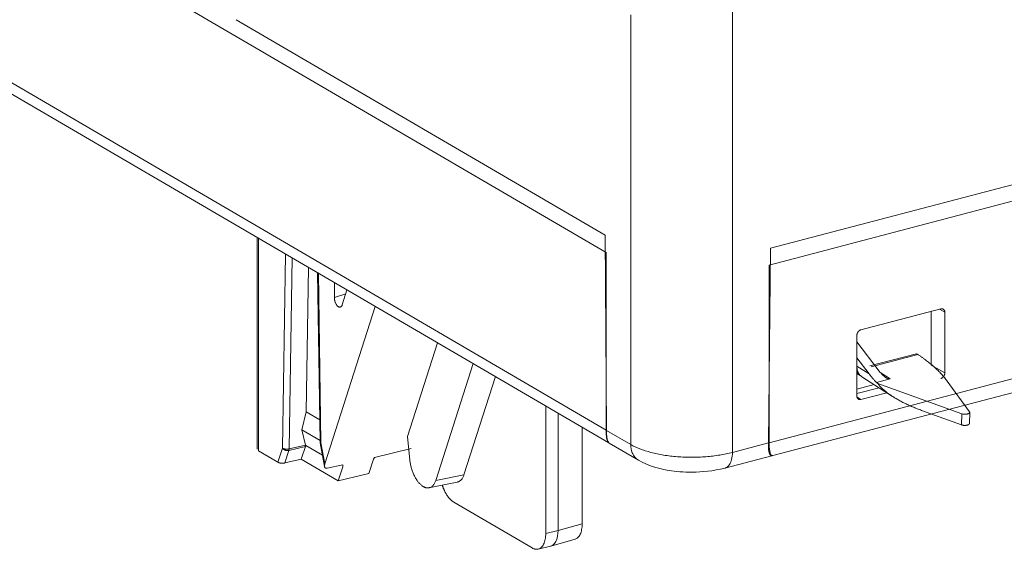
# Model space of a CAD drawing. Extents: x -606 to 624, y -434 to 431.
# Drawn here: x 414 to 435, y 197 to 207 of the extents above; entities that cross this region are included whole.
import ezdxf

# ---------------------------------------------------------------- set-up
doc = ezdxf.new("R2010")
doc.units = 0
doc.header["$MEASUREMENT"] = 0
doc.layers.add('____1', color=7, linetype='Continuous')
doc.layers.add('________1________1', color=7, linetype='Continuous')

# ---------------------------------------------------------------- blocks, each defined once
blk = doc.blocks.new('C7')
at = {"layer": '________1________1', "color": 7, "linetype": 'Continuous', "lineweight": 5}
for p, q in [((419.288, 202.983), (419.288, 198.648)), ((419.314, 202.966), (419.314, 198.617)), ((419.871, 202.64), (419.807, 198.67)), ((419.944, 198.656), (420.007, 202.561)), ((420.34, 202.366), (420.293, 199.411)), ((420.527, 202.257), (420.577, 198.8)), ((420.594, 198.779), (420.544, 202.247)), ((420.869, 201.75), (420.869, 202.057)), ((421.127, 201.907), (421.029, 201.6)), ((421.103, 201.829), (420.869, 201.75)), ((421.705, 201.57), (420.672, 198.348)), ((431.643, 201.092), (433.276, 201.52)), ((433.081, 201.469), (433.081, 200.37)), ((433.25, 201.514), (433.359, 201.45)), ((433.326, 201.515), (433.335, 201.509)), ((433.359, 200.208), (433.359, 201.45)), ((431.56, 200.978), (431.56, 199.736)), ((422.366, 198.907), (422.98, 200.825)), ((432.018, 200.245), (431.56, 200.846)), ((431.56, 200.519), (431.811, 200.19)), ((431.825, 200.351), (432.781, 200.601)), ((431.85, 200.336), (432.805, 200.587)), ((422.943, 198.01), (423.707, 200.4)), ((431.56, 200.351), (431.561, 200.35)), ((431.811, 200.19), (431.561, 200.35)), ((433.359, 200.208), (433.081, 200.37)), ((424.163, 200.134), (423.521, 198.126)), ((431.56, 200.192), (431.649, 200.141)), ((431.663, 200.132), (432.29, 199.729)), ((431.96, 200.013), (432.239, 200.086)), ((432.239, 200.086), (432.047, 200.209)), ((432.155, 200.113), (432.14, 200.124)), ((431.913, 199.972), (431.56, 199.879)), ((431.56, 199.788), (432.014, 199.907)), ((431.987, 199.996), (431.96, 200.013)), ((433.705, 199.374), (431.987, 199.996)), ((433.41, 200.04), (433.864, 199.416)), ((431.643, 199.666), (431.564, 199.712)), ((431.593, 199.671), (431.584, 199.677)), ((431.643, 199.666), (432.173, 199.805)), ((425.195, 199.532), (425.195, 196.928)), ((420.293, 199.411), (420.203, 199.048)), ((420.571, 199.249), (420.293, 199.411)), ((425.447, 199.385), (425.447, 196.987)), ((432.883, 199.443), (433.7, 199.147)), ((433.705, 199.374), (433.7, 199.147)), ((433.868, 199.403), (433.864, 199.416)), ((433.864, 199.176), (433.868, 199.403)), ((420.203, 199.048), (420.28, 198.735)), ((420.577, 198.83), (420.203, 199.048)), ((425.939, 197.121), (425.939, 199.097)), ((422.366, 198.907), (422.414, 198.426)), ((419.807, 198.67), (419.713, 198.383)), ((419.939, 198.624), (420.277, 198.703)), ((419.943, 198.639), (419.944, 198.656)), ((420.28, 198.735), (419.944, 198.656)), ((420.277, 198.703), (420.193, 198.447)), ((420.277, 198.703), (420.281, 198.718)), ((420.282, 198.728), (420.28, 198.735)), ((420.281, 198.718), (420.282, 198.728)), ((420.282, 198.728), (420.625, 198.527)), ((420.579, 198.783), (420.667, 198.296)), ((420.672, 198.348), (420.594, 198.779)), ((421.689, 198.479), (422.437, 198.666)), ((419.713, 198.383), (419.314, 198.617)), ((419.855, 198.368), (419.939, 198.624)), ((419.855, 198.368), (420.193, 198.447)), ((419.939, 198.624), (419.943, 198.639)), ((420.193, 198.447), (420.949, 198.005)), ((421.67, 198.444), (421.577, 198.154)), ((421.689, 198.479), (421.67, 198.444)), ((420.721, 198.262), (421.04, 198.329)), ((421.039, 198.286), (420.949, 198.005)), ((421.04, 198.329), (421.039, 198.286)), ((420.949, 198.005), (421.577, 198.154)), ((423.521, 198.126), (422.943, 198.01)), ((422.804, 197.859), (423.382, 197.976)), ((424.916, 196.63), (423.311, 197.568)), ((425.447, 196.987), (425.939, 197.121)), ((425.195, 196.928), (425.447, 196.987)), ((425.037, 196.606), (425.291, 196.665)), ((425.297, 196.666), (425.793, 196.807))]:
    blk.add_line(p, q, dxfattribs=at)
blk.add_arc((420.677, 198.801), 0.1, -179.1711, -166.926, dxfattribs=at)
for points, knots in [([(420.935, 201.576), (420.931, 201.58), (420.921, 201.591), (420.909, 201.609), (420.897, 201.629), (420.888, 201.652), (420.88, 201.676), (420.874, 201.7), (420.87, 201.725), (420.869, 201.742), (420.869, 201.75)], [0, 0, 0, 0, 0.105224, 0.22054, 0.344231, 0.47403, 0.607317, 0.741284, 0.873088, 1, 1, 1, 1]), ([(421.029, 201.6), (421.027, 201.594), (421.023, 201.584), (421.014, 201.57), (421.003, 201.56), (420.991, 201.555), (420.977, 201.554), (420.963, 201.557), (420.949, 201.564), (420.94, 201.572), (420.935, 201.576)], [0, 0, 0, 0, 0.146547, 0.276357, 0.392271, 0.500082, 0.607879, 0.723754, 0.853511, 1, 1, 1, 1]), ([(420.994, 201.556), (420.991, 201.556), (420.987, 201.554), (420.98, 201.554), (420.973, 201.555), (420.965, 201.557), (420.958, 201.56), (420.95, 201.564), (420.943, 201.569), (420.938, 201.573), (420.935, 201.576)], [0, 0, 0, 0, 0.107486, 0.216347, 0.32887, 0.447024, 0.572344, 0.705908, 0.848368, 1, 1, 1, 1]), ([(433.276, 201.52), (433.279, 201.521), (433.284, 201.522), (433.292, 201.523), (433.3, 201.523), (433.308, 201.522), (433.315, 201.52), (433.322, 201.517), (433.329, 201.513), (433.333, 201.51), (433.335, 201.509)], [0, 0, 0, 0, 0.133605, 0.263773, 0.390826, 0.515236, 0.637609, 0.758662, 0.879185, 1, 1, 1, 1]), ([(433.335, 201.509), (433.337, 201.507), (433.34, 201.504), (433.345, 201.498), (433.349, 201.491), (433.353, 201.484), (433.356, 201.476), (433.358, 201.468), (433.359, 201.459), (433.359, 201.453), (433.359, 201.45)], [0, 0, 0, 0, 0.115772, 0.233291, 0.353165, 0.475882, 0.601789, 0.731091, 0.863851, 1, 1, 1, 1]), ([(431.584, 201.05), (431.586, 201.052), (431.59, 201.057), (431.597, 201.064), (431.604, 201.071), (431.611, 201.077), (431.619, 201.082), (431.627, 201.086), (431.635, 201.089), (431.64, 201.091), (431.643, 201.092)], [0, 0, 0, 0, 0.13208, 0.262937, 0.392098, 0.519135, 0.643684, 0.76546, 0.884263, 1, 1, 1, 1]), ([(431.56, 200.978), (431.56, 200.981), (431.56, 200.987), (431.562, 200.997), (431.564, 201.006), (431.566, 201.015), (431.57, 201.024), (431.574, 201.033), (431.579, 201.041), (431.582, 201.047), (431.584, 201.05)], [0, 0, 0, 0, 0.11909, 0.240661, 0.364382, 0.489861, 0.616652, 0.744276, 0.872229, 1, 1, 1, 1]), ([(432.805, 200.587), (432.804, 200.587), (432.802, 200.589), (432.799, 200.59), (432.796, 200.592), (432.793, 200.594), (432.79, 200.596), (432.787, 200.598), (432.784, 200.6), (432.782, 200.601), (432.781, 200.601)], [0, 0, 0, 0, 0.12612, 0.251917, 0.377391, 0.502545, 0.627381, 0.751901, 0.876107, 1, 1, 1, 1]), ([(433.145, 200.328), (433.133, 200.339), (433.107, 200.362), (433.068, 200.395), (433.027, 200.428), (432.985, 200.46), (432.942, 200.492), (432.898, 200.524), (432.852, 200.556), (432.821, 200.576), (432.805, 200.587)], [0, 0, 0, 0, 0.117927, 0.237851, 0.359789, 0.483752, 0.60975, 0.737788, 0.867871, 1, 1, 1, 1]), ([(431.561, 200.35), (431.561, 200.34), (431.561, 200.32), (431.565, 200.29), (431.571, 200.262), (431.58, 200.235), (431.591, 200.21), (431.606, 200.187), (431.622, 200.166), (431.635, 200.154), (431.641, 200.148)], [0, 0, 0, 0, 0.136876, 0.270055, 0.399502, 0.525327, 0.647796, 0.767329, 0.884498, 1, 1, 1, 1]), ([(433.41, 200.04), (433.401, 200.053), (433.382, 200.077), (433.353, 200.114), (433.322, 200.15), (433.29, 200.186), (433.256, 200.222), (433.221, 200.258), (433.184, 200.293), (433.158, 200.317), (433.145, 200.328)], [0, 0, 0, 0, 0.117343, 0.236768, 0.358336, 0.482099, 0.608107, 0.736403, 0.867023, 1, 1, 1, 1]), ([(431.56, 200.241), (431.562, 200.238), (431.566, 200.23), (431.572, 200.218), (431.579, 200.208), (431.586, 200.197), (431.594, 200.187), (431.602, 200.178), (431.611, 200.169), (431.617, 200.164), (431.62, 200.161)], [0, 0, 0, 0, 0.129252, 0.257067, 0.383537, 0.508773, 0.632897, 0.756044, 0.878359, 1, 1, 1, 1]), ([(431.649, 200.141), (431.651, 200.139), (431.653, 200.138), (431.658, 200.135), (431.66, 200.134), (431.663, 200.132)], [0, 0, 0, 0, 0.491895, 0.491895, 1, 1, 1, 1]), ([(431.811, 200.19), (431.817, 200.183), (431.828, 200.167), (431.846, 200.145), (431.864, 200.122), (431.883, 200.1), (431.902, 200.078), (431.921, 200.056), (431.94, 200.035), (431.953, 200.02), (431.96, 200.013)], [0, 0, 0, 0, 0.124224, 0.248959, 0.374061, 0.499385, 0.624786, 0.750119, 0.875239, 1, 1, 1, 1]), ([(432.14, 200.124), (432.134, 200.128), (432.124, 200.135), (432.108, 200.148), (432.093, 200.162), (432.077, 200.177), (432.062, 200.193), (432.047, 200.21), (432.032, 200.227), (432.023, 200.239), (432.018, 200.245)], [0, 0, 0, 0, 0.112588, 0.230731, 0.353491, 0.479864, 0.608797, 0.739203, 0.869975, 1, 1, 1, 1]), ([(432.239, 200.086), (432.236, 200.086), (432.229, 200.085), (432.219, 200.085), (432.208, 200.088), (432.196, 200.092), (432.183, 200.097), (432.169, 200.105), (432.154, 200.114), (432.145, 200.12), (432.14, 200.124)], [0, 0, 0, 0, 0.08203, 0.174729, 0.279848, 0.398193, 0.529895, 0.674609, 0.831634, 1, 1, 1, 1]), ([(433.335, 200.136), (433.333, 200.134), (433.329, 200.129), (433.322, 200.122), (433.315, 200.115), (433.308, 200.109), (433.3, 200.104), (433.292, 200.1), (433.284, 200.096), (433.279, 200.095), (433.276, 200.094)], [0, 0, 0, 0, 0.13208, 0.262937, 0.392098, 0.519135, 0.643684, 0.76546, 0.884263, 1, 1, 1, 1]), ([(433.359, 200.208), (433.359, 200.205), (433.359, 200.199), (433.358, 200.189), (433.356, 200.18), (433.353, 200.171), (433.349, 200.162), (433.345, 200.153), (433.34, 200.144), (433.337, 200.139), (433.335, 200.136)], [0, 0, 0, 0, 0.11909, 0.240661, 0.364382, 0.489861, 0.616652, 0.744276, 0.872229, 1, 1, 1, 1]), ([(431.987, 199.996), (431.993, 199.987), (432.005, 199.97), (432.027, 199.944), (432.051, 199.917), (432.079, 199.889), (432.11, 199.861), (432.144, 199.833), (432.181, 199.805), (432.207, 199.786), (432.22, 199.776)], [0, 0, 0, 0, 0.09645, 0.201284, 0.314516, 0.436041, 0.565662, 0.7031, 0.848012, 1, 1, 1, 1]), ([(431.584, 199.677), (431.582, 199.679), (431.579, 199.682), (431.574, 199.688), (431.57, 199.695), (431.566, 199.702), (431.564, 199.71), (431.562, 199.718), (431.56, 199.727), (431.56, 199.733), (431.56, 199.736)], [0, 0, 0, 0, 0.115772, 0.233291, 0.353165, 0.475882, 0.601789, 0.731091, 0.863851, 1, 1, 1, 1]), ([(431.643, 199.666), (431.64, 199.665), (431.635, 199.664), (431.627, 199.663), (431.619, 199.663), (431.611, 199.664), (431.604, 199.666), (431.597, 199.669), (431.59, 199.672), (431.586, 199.675), (431.584, 199.677)], [0, 0, 0, 0, 0.133605, 0.263773, 0.390826, 0.515236, 0.637609, 0.758662, 0.879185, 1, 1, 1, 1]), ([(432.22, 199.776), (432.243, 199.761), (432.289, 199.729), (432.363, 199.684), (432.441, 199.64), (432.524, 199.596), (432.611, 199.555), (432.7, 199.515), (432.791, 199.477), (432.852, 199.454), (432.883, 199.443)], [0, 0, 0, 0, 0.110009, 0.226356, 0.34809, 0.474184, 0.603558, 0.735088, 0.867622, 1, 1, 1, 1]), ([(433.705, 199.374), (433.709, 199.373), (433.718, 199.37), (433.733, 199.367), (433.748, 199.365), (433.764, 199.363), (433.779, 199.363), (433.795, 199.364), (433.81, 199.366), (433.819, 199.368), (433.824, 199.37)], [0, 0, 0, 0, 0.113453, 0.235324, 0.363259, 0.494649, 0.626743, 0.756764, 0.882016, 1, 1, 1, 1]), ([(433.824, 199.37), (433.828, 199.371), (433.836, 199.373), (433.847, 199.378), (433.856, 199.383), (433.863, 199.389), (433.867, 199.396), (433.869, 199.403), (433.868, 199.41), (433.865, 199.414), (433.864, 199.416)], [0, 0, 0, 0, 0.180612, 0.342696, 0.484607, 0.60645, 0.710988, 0.804711, 0.897612, 1, 1, 1, 1]), ([(433.819, 199.142), (433.815, 199.141), (433.805, 199.139), (433.79, 199.137), (433.775, 199.136), (433.759, 199.136), (433.743, 199.137), (433.728, 199.14), (433.713, 199.143), (433.704, 199.145), (433.7, 199.147)], [0, 0, 0, 0, 0.117984, 0.243236, 0.373257, 0.505351, 0.636741, 0.764676, 0.886547, 1, 1, 1, 1]), ([(433.864, 199.176), (433.864, 199.174), (433.863, 199.171), (433.86, 199.166), (433.857, 199.161), (433.851, 199.156), (433.845, 199.152), (433.837, 199.148), (433.829, 199.145), (433.822, 199.143), (433.819, 199.142)], [0, 0, 0, 0, 0.086713, 0.17911, 0.281645, 0.397107, 0.526825, 0.671024, 0.829133, 1, 1, 1, 1]), ([(419.807, 198.67), (419.809, 198.669), (419.813, 198.666), (419.82, 198.663), (419.827, 198.661), (419.835, 198.658), (419.843, 198.656), (419.852, 198.654), (419.861, 198.653), (419.867, 198.652), (419.87, 198.652)], [0, 0, 0, 0, 0.100881, 0.209933, 0.326707, 0.450577, 0.580771, 0.716402, 0.856494, 1, 1, 1, 1]), ([(419.807, 198.67), (419.809, 198.668), (419.812, 198.663), (419.818, 198.657), (419.825, 198.651), (419.832, 198.646), (419.84, 198.641), (419.849, 198.636), (419.857, 198.632), (419.863, 198.63), (419.866, 198.629)], [0, 0, 0, 0, 0.114117, 0.232186, 0.353897, 0.478837, 0.606507, 0.736341, 0.867723, 1, 1, 1, 1]), ([(419.87, 198.652), (419.873, 198.651), (419.88, 198.651), (419.889, 198.651), (419.899, 198.651), (419.909, 198.651), (419.918, 198.652), (419.927, 198.653), (419.936, 198.654), (419.942, 198.656), (419.944, 198.656)], [0, 0, 0, 0, 0.128329, 0.257701, 0.387104, 0.515527, 0.641973, 0.765474, 0.885104, 1, 1, 1, 1]), ([(420.577, 198.8), (420.577, 198.799), (420.578, 198.797), (420.578, 198.794), (420.58, 198.792), (420.582, 198.789), (420.584, 198.786), (420.587, 198.784), (420.59, 198.782), (420.593, 198.78), (420.594, 198.779)], [0, 0, 0, 0, 0.098899, 0.200982, 0.309086, 0.425496, 0.551888, 0.689388, 0.838659, 1, 1, 1, 1]), ([(420.579, 198.783), (420.579, 198.783), (420.579, 198.782), (420.58, 198.782), (420.582, 198.781), (420.583, 198.781), (420.585, 198.78), (420.588, 198.78), (420.591, 198.78), (420.593, 198.779), (420.594, 198.779)], [0, 0, 0, 0, 0.055238, 0.122904, 0.210113, 0.320002, 0.453821, 0.611912, 0.794127, 1, 1, 1, 1]), ([(419.866, 198.629), (419.869, 198.628), (419.875, 198.626), (419.885, 198.624), (419.894, 198.622), (419.904, 198.621), (419.913, 198.62), (419.922, 198.621), (419.931, 198.622), (419.936, 198.623), (419.939, 198.624)], [0, 0, 0, 0, 0.13086, 0.26127, 0.390572, 0.518131, 0.643353, 0.7657, 0.884707, 1, 1, 1, 1]), ([(419.779, 198.364), (419.776, 198.365), (419.77, 198.365), (419.76, 198.367), (419.751, 198.369), (419.742, 198.371), (419.734, 198.374), (419.727, 198.377), (419.72, 198.38), (419.715, 198.382), (419.713, 198.383)], [0, 0, 0, 0, 0.141253, 0.279808, 0.414604, 0.544634, 0.668965, 0.786758, 0.897294, 1, 1, 1, 1]), ([(419.855, 198.368), (419.852, 198.367), (419.847, 198.366), (419.838, 198.364), (419.828, 198.363), (419.819, 198.363), (419.809, 198.363), (419.799, 198.363), (419.789, 198.363), (419.783, 198.364), (419.779, 198.364)], [0, 0, 0, 0, 0.1127, 0.230737, 0.353271, 0.479392, 0.608136, 0.738503, 0.869468, 1, 1, 1, 1]), ([(420.672, 198.28), (420.671, 198.282), (420.669, 198.286), (420.667, 198.293), (420.666, 198.301), (420.665, 198.309), (420.666, 198.318), (420.667, 198.328), (420.669, 198.338), (420.671, 198.344), (420.672, 198.348)], [0, 0, 0, 0, 0.100429, 0.206932, 0.32043, 0.441442, 0.570143, 0.706412, 0.849886, 1, 1, 1, 1]), ([(420.667, 198.296), (420.666, 198.298), (420.666, 198.302), (420.666, 198.308), (420.666, 198.314), (420.666, 198.32), (420.667, 198.327), (420.668, 198.334), (420.67, 198.341), (420.671, 198.345), (420.672, 198.348)], [0, 0, 0, 0, 0.107912, 0.220758, 0.338623, 0.461492, 0.589268, 0.721779, 0.858787, 1, 1, 1, 1]), ([(420.721, 198.262), (420.718, 198.261), (420.713, 198.26), (420.705, 198.26), (420.698, 198.261), (420.692, 198.263), (420.686, 198.265), (420.681, 198.269), (420.676, 198.274), (420.674, 198.278), (420.672, 198.28)], [0, 0, 0, 0, 0.144245, 0.279577, 0.407111, 0.528502, 0.645904, 0.761854, 0.879033, 1, 1, 1, 1]), ([(422.414, 198.426), (422.417, 198.4), (422.425, 198.348), (422.442, 198.271), (422.466, 198.196), (422.496, 198.124), (422.53, 198.058), (422.568, 197.999), (422.609, 197.949), (422.639, 197.921), (422.655, 197.909)], [0, 0, 0, 0, 0.134071, 0.270331, 0.406247, 0.5393, 0.667105, 0.787539, 0.898882, 1, 1, 1, 1]), ([(423.386, 197.976), (423.394, 197.978), (423.409, 197.982), (423.429, 197.992), (423.449, 198.007), (423.467, 198.024), (423.484, 198.045), (423.498, 198.069), (423.511, 198.097), (423.518, 198.116), (423.521, 198.126)], [0, 0, 0, 0, 0.107332, 0.21623, 0.328898, 0.44722, 0.572662, 0.706251, 0.84861, 1, 1, 1, 1]), ([(422.655, 197.909), (422.661, 197.904), (422.674, 197.894), (422.693, 197.882), (422.713, 197.873), (422.733, 197.865), (422.752, 197.86), (422.771, 197.858), (422.79, 197.857), (422.802, 197.859), (422.808, 197.86)], [0, 0, 0, 0, 0.1461, 0.285015, 0.417061, 0.542755, 0.66283, 0.778246, 0.890182, 1, 1, 1, 1]), ([(422.808, 197.86), (422.815, 197.862), (422.83, 197.866), (422.851, 197.876), (422.87, 197.89), (422.888, 197.908), (422.905, 197.929), (422.92, 197.953), (422.933, 197.981), (422.94, 198), (422.943, 198.01)], [0, 0, 0, 0, 0.107332, 0.21623, 0.328898, 0.44722, 0.572662, 0.706251, 0.84861, 1, 1, 1, 1]), ([(423.077, 197.914), (423.079, 197.908), (423.083, 197.896), (423.089, 197.879), (423.095, 197.862), (423.102, 197.845), (423.109, 197.828), (423.116, 197.812), (423.124, 197.796), (423.129, 197.785), (423.132, 197.78)], [0, 0, 0, 0, 0.127582, 0.254677, 0.381157, 0.506895, 0.63177, 0.755657, 0.87844, 1, 1, 1, 1]), ([(423.132, 197.78), (423.138, 197.768), (423.151, 197.744), (423.171, 197.711), (423.192, 197.68), (423.215, 197.651), (423.238, 197.626), (423.262, 197.603), (423.286, 197.584), (423.302, 197.573), (423.311, 197.568)], [0, 0, 0, 0, 0.144299, 0.284093, 0.418744, 0.547704, 0.670533, 0.786925, 0.896733, 1, 1, 1, 1]), ([(425.939, 197.121), (425.939, 197.101), (425.938, 197.063), (425.93, 197.007), (425.918, 196.957), (425.902, 196.912), (425.88, 196.874), (425.855, 196.843), (425.826, 196.82), (425.804, 196.811), (425.793, 196.807)], [0, 0, 0, 0, 0.161876, 0.314025, 0.45511, 0.584376, 0.701839, 0.808527, 0.906716, 1, 1, 1, 1]), ([(425.036, 196.605), (425.048, 196.608), (425.071, 196.616), (425.103, 196.638), (425.13, 196.669), (425.153, 196.708), (425.172, 196.755), (425.185, 196.808), (425.193, 196.866), (425.195, 196.907), (425.195, 196.928)], [0, 0, 0, 0, 0.093562, 0.191126, 0.296876, 0.413563, 0.542501, 0.683833, 0.836805, 1, 1, 1, 1]), ([(425.291, 196.665), (425.304, 196.668), (425.316, 196.673), (425.34, 196.687), (425.351, 196.695), (425.379, 196.724), (425.398, 196.751), (425.435, 196.843), (425.446, 196.91), (425.447, 196.987)], [0, 0, 0, 0, 0.143924, 0.143924, 0.295629, 0.295629, 0.58156, 0.58156, 1, 1, 1, 1]), ([(424.916, 196.63), (424.921, 196.628), (424.931, 196.622), (424.947, 196.615), (424.962, 196.61), (424.977, 196.606), (424.992, 196.603), (425.007, 196.602), (425.022, 196.603), (425.031, 196.604), (425.036, 196.605)], [0, 0, 0, 0, 0.140361, 0.275277, 0.405135, 0.530435, 0.651794, 0.769941, 0.885705, 1, 1, 1, 1])]:
    blk.add_open_spline(points, degree=3, knots=knots, dxfattribs=at)
blk = doc.blocks.new('C6')
at = {"layer": '________1________1', "color": 7, "linetype": 'Continuous', "lineweight": 18}
for p, q in [((345.025, 250.205), (426.428, 202.674)), ((345.025, 246.57), (426.428, 199.039)), ((345.297, 246.183), (426.482, 198.78)), ((429.764, 202.416), (551.195, 234.28)), ((429.764, 198.781), (548.693, 229.988)), ((429.839, 198.52), (549.143, 229.825)), ((429.013, 198.584), (429.013, 208.123)), ((426.932, 207.531), (426.932, 198.745)), ((426.409, 203.024), (418.858, 207.432)), ((429.793, 202.762), (441.057, 205.718)), ((426.438, 199.033), (426.409, 203.024)), ((426.428, 199.039), (426.428, 202.674)), ((429.749, 198.777), (429.793, 202.762)), ((429.764, 202.416), (429.764, 198.781)), ((426.932, 198.745), (426.438, 199.033)), ((426.483, 198.78), (426.488, 198.777)), ((426.495, 198.773), (427.095, 198.422)), ((429.013, 198.584), (429.749, 198.777)), ((428.861, 198.263), (429.819, 198.515))]:
    blk.add_line(p, q, dxfattribs=at)
for points, knots in [([(426.428, 199.039), (426.428, 199.022), (426.429, 198.989), (426.431, 198.943), (426.436, 198.901), (426.442, 198.864), (426.449, 198.834), (426.458, 198.809), (426.469, 198.791), (426.478, 198.782), (426.483, 198.78)], [0, 0, 0, 0, 0.188534, 0.361535, 0.517041, 0.653453, 0.769652, 0.865225, 0.940958, 1, 1, 1, 1]), ([(426.438, 199.033), (426.439, 198.925), (426.45, 198.867), (426.464, 198.818), (426.47, 198.804), (426.481, 198.784), (426.486, 198.78), (426.491, 198.775), (426.493, 198.774), (426.495, 198.773)], [0, 0, 0, 0, 0.535406, 0.535406, 0.767656, 0.767656, 0.920928, 0.920928, 1, 1, 1, 1]), ([(427.095, 198.422), (427.066, 198.439), (427.04, 198.461), (426.996, 198.514), (426.978, 198.545), (426.943, 198.627), (426.932, 198.685), (426.932, 198.745)], [0, 0, 0, 0, 0.274972, 0.274972, 0.559327, 0.559327, 1, 1, 1, 1]), ([(429.013, 198.584), (428.928, 198.562), (428.748, 198.525), (428.47, 198.492), (428.18, 198.481), (427.89, 198.492), (427.611, 198.524), (427.354, 198.577), (427.127, 198.648), (426.991, 198.71), (426.932, 198.745)], [0, 0, 0, 0, 0.124408, 0.257503, 0.395089, 0.53271, 0.665907, 0.790479, 0.902765, 1, 1, 1, 1]), ([(429.749, 198.777), (429.748, 198.711), (429.752, 198.652), (429.761, 198.603), (429.761, 198.6), (429.762, 198.597), (429.762, 198.597), (429.763, 198.594), (429.763, 198.592), (429.764, 198.587), (429.765, 198.585), (429.766, 198.578), (429.768, 198.573), (429.772, 198.559), (429.775, 198.551), (429.782, 198.537), (429.786, 198.53), (429.791, 198.524), (429.792, 198.523), (429.792, 198.523), (429.793, 198.522), (429.794, 198.521), (429.795, 198.521), (429.797, 198.519), (429.799, 198.518), (429.803, 198.515), (429.806, 198.514), (429.813, 198.513), (429.817, 198.514), (429.82, 198.515)], [0, 0, 0, 0, 0.560254, 0.560254, 0.598862, 0.598862, 0.605967, 0.605967, 0.632532, 0.632532, 0.657562, 0.657562, 0.711499, 0.711499, 0.801603, 0.801603, 0.878181, 0.878181, 0.888232, 0.888232, 0.892142, 0.892142, 0.905412, 0.905412, 0.926637, 0.926637, 0.961465, 0.961465, 1, 1, 1, 1]), ([(429.839, 198.52), (429.834, 198.518), (429.822, 198.518), (429.806, 198.531), (429.793, 198.553), (429.783, 198.583), (429.775, 198.622), (429.768, 198.669), (429.765, 198.723), (429.764, 198.761), (429.764, 198.781)], [0, 0, 0, 0, 0.055382, 0.117035, 0.199451, 0.308149, 0.444129, 0.606347, 0.792619, 1, 1, 1, 1]), ([(429.013, 198.584), (429.013, 198.535), (429.008, 198.484), (428.986, 198.399), (428.973, 198.366), (428.947, 198.324), (428.933, 198.305), (428.894, 198.275), (428.877, 198.268), (428.862, 198.263)], [0, 0, 0, 0, 0.381888, 0.381888, 0.687295, 0.687295, 0.852525, 0.852525, 1, 1, 1, 1]), ([(429.82, 198.515), (429.82, 198.515), (429.821, 198.515), (429.822, 198.515), (429.823, 198.516), (429.824, 198.516), (429.826, 198.517), (429.827, 198.517), (429.828, 198.518), (429.829, 198.519), (429.829, 198.519)], [0, 0, 0, 0, 0.117967, 0.237679, 0.359276, 0.482893, 0.608657, 0.736688, 0.8671, 1, 1, 1, 1]), ([(428.862, 198.263), (428.364, 198.142), (427.978, 198.175), (427.499, 198.251), (427.289, 198.314), (427.095, 198.422)], [0, 0, 0, 0, 0.543462, 0.543462, 1, 1, 1, 1])]:
    blk.add_open_spline(points, degree=3, knots=knots, dxfattribs=at)
at = {"layer": '____1', "color": 7, "linetype": 'Continuous', "lineweight": 18}
blk.add_blockref('C7', (0, 0), dxfattribs=at)

msp = doc.modelspace()

# ---------------------------------------------------------------- block references
at = {"layer": '____1', "color": 7, "linetype": 'Continuous', "lineweight": 18}
msp.add_blockref('C6', (0, 0), dxfattribs=at)

doc.saveas('drawing.dxf')
